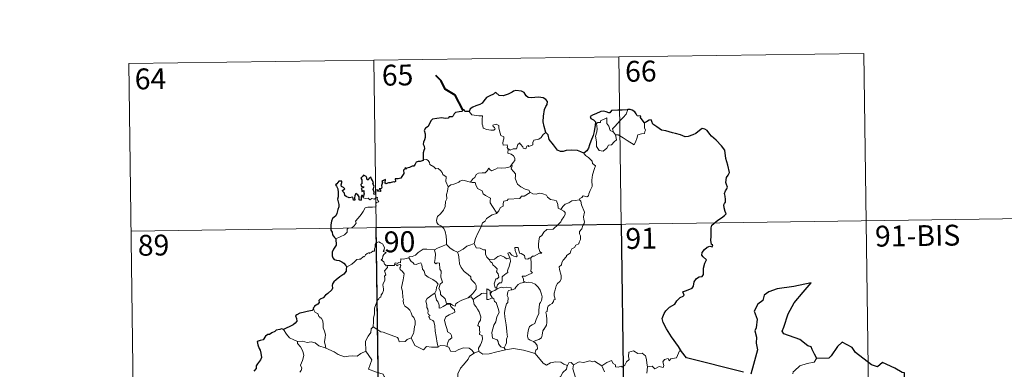
# Model space of a CAD drawing. Units: metres. Extents: x 592472 to 596968, y 4761050 to 4764081.
# Drawn here: x 592794 to 593149, y 4763239 to 4763364 of the extents above; entities that cross this region are included whole.
import ezdxf
from ezdxf.enums import TextEntityAlignment as Align

# ---------------------------------------------------------------- set-up
doc = ezdxf.new("R2010")
doc.units = ezdxf.units.M
doc.header["$MEASUREMENT"] = 0
doc.layers.add('Nivel 63', color=7, linetype='Continuous', lineweight=0)
doc.styles.add('Style-arial', font='arial.shx', dxfattribs={"bigfont": 'arialbig.shx'})

msp = doc.modelspace()

# ---------------------------------------------------------------- linework, layer by layer
at = {"layer": 'Nivel 63', "color": 7, "linetype": 'Continuous', "lineweight": 0}
for p, q in [((592833.57, 4763348.7), (593098.38, 4763352.38)), ((593010.11, 4763351.15), (593013.46, 4763110.25)), ((593098.38, 4763352.38), (593101.73, 4763111.47)), ((592833.57, 4763348.7), (592836.91, 4763107.79)), ((592921.84, 4763349.93), (592925.18, 4763109.02)), ((593008.16, 4763324.07), (593008.91, 4763323.11)), ((592834.4, 4763288.48), (593187.49, 4763293.38)), ((592966.05, 4763268.07), (592966.31, 4763267.73)), ((592968.84, 4763246.49), (592969.27, 4763245.73))]:
    msp.add_line(p, q, dxfattribs=at)
at = {"layer": 'Nivel 63', "color": 7, "linetype": 'Continuous', "lineweight": 40, "flags": 128}
msp.add_lwpolyline([(592953.88, 4763332.02), (592951.16, 4763337.29), (592947.54, 4763339.54), (592946.13, 4763342.46), (592944.2, 4763344.43)], dxfattribs=at)
at = {"layer": 'Nivel 63', "color": 7, "linetype": 'Continuous', "lineweight": 30, "flags": 128}
for points in [[(592983.82, 4763323.92), (592983.22, 4763326.02), (592982.83, 4763327.79), (592983.01, 4763329.73), (592983.37, 4763332.16), (592983.83, 4763333.28), (592984.35, 4763334.01), (592984.36, 4763335.05), (592983.84, 4763335.84), (592982.91, 4763336.43), (592981.2, 4763336.67), (592979.83, 4763336.55), (592978.62, 4763336.36), (592977.41, 4763336.53), (592976.73, 4763337.11), (592976.02, 4763338.32), (592975.07, 4763338.8), (592973.03, 4763338.99), (592972.12, 4763338.74), (592971.7, 4763338.46), (592970.21, 4763337.68), (592968.42, 4763337.13), (592966.97, 4763337.26), (592965.81, 4763338.25), (592965.36, 4763338.05), (592964.98, 4763337.69), (592963.64, 4763337.08), (592962.46, 4763336.49), (592961.45, 4763335.36), (592960.89, 4763334.42), (592960.06, 4763334), (592958.55, 4763333.49), (592957.47, 4763333.03), (592956.53, 4763332.37), (592956.25, 4763331.43)], [(592956.25, 4763331.43), (592954.58, 4763331.43), (592954.38, 4763332.07), (592953.88, 4763332.02), (592953.7, 4763331.52), (592952.54, 4763331.32), (592951.27, 4763331.15), (592950.76, 4763330.68), (592950.47, 4763329.85), (592950.05, 4763329.58), (592948.98, 4763329.57), (592948.6, 4763329.02), (592947.56, 4763328.93), (592946.41, 4763329.23), (592944.56, 4763328.89), (592943.03, 4763328.66), (592942.55, 4763328.17), (592941.8, 4763326.95), (592941.4, 4763326.09), (592940.44, 4763325.45), (592940, 4763324.69), (592940.32, 4763323.4), (592940.3, 4763322.09), (592940.16, 4763321.26), (592939.71, 4763320.43), (592939.62, 4763319.71), (592939.96, 4763318.94), (592940.08, 4763318.02), (592939.89, 4763317.42), (592939.59, 4763316.61), (592939.61, 4763315.68), (592939.66, 4763314.13)], [(593013.32, 4763332.13), (593013.13, 4763332.11), (593011.26, 4763331.9), (593009.69, 4763331.99), (593007.5, 4763331.83), (593006.9, 4763331.04), (593006.51, 4763330.98), (593005.59, 4763331.33), (593004.65, 4763331.55), (593003.64, 4763331.43), (593001.84, 4763330.65), (593000.9, 4763330.3), (592999.8, 4763329.72), (592999.98, 4763328.98), (593001, 4763328.48), (593001.71, 4763327.74), (593001.62, 4763326.58), (593001.24, 4763324.26), (593000.86, 4763322.79), (592999.98, 4763320.76), (592999.58, 4763319.5), (592999.22, 4763318.25), (592998.59, 4763317.28), (592997.45, 4763316.44)], [(593019.35, 4763327.37), (593018.53, 4763328.48), (593017.93, 4763329.31), (593018.04, 4763329.73), (593016.66, 4763329.89), (593016.38, 4763330.68), (593015.9, 4763331.4), (593014.85, 4763331.94), (593014.22, 4763332.18), (593013.32, 4763332.13)], [(593032.73, 4763245.19), (593031.63, 4763247), (593029.12, 4763250.45), (593027.27, 4763253.26), (593026.02, 4763255.55), (593025.68, 4763256.96), (593026.46, 4763258.84), (593027.03, 4763259.77), (593028.34, 4763261.04), (593030.28, 4763262.15), (593031.05, 4763263.42), (593032.19, 4763264.6), (593033.29, 4763264.99), (593033.62, 4763265.44), (593033.14, 4763266.56), (593033.42, 4763266.72), (593034.43, 4763267.09), (593036.5, 4763267.97), (593037.01, 4763268.67), (593037.28, 4763270.25), (593038.14, 4763271.45), (593039.03, 4763271.95), (593040.11, 4763272.15), (593040.55, 4763272.82), (593040.57, 4763275.12), (593041.09, 4763276.91), (593041.66, 4763278.09), (593040.53, 4763279.19), (593040.04, 4763279.78), (593040.16, 4763280.77), (593040.92, 4763281.83), (593041.9, 4763282.66), (593042.84, 4763283.03), (593043.76, 4763282.82), (593043.91, 4763283.46), (593043.54, 4763283.61), (593043.21, 4763285.17), (593043.33, 4763286.52), (593043.38, 4763288.13), (593043.36, 4763289.63), (593043.58, 4763290.55), (593044.36, 4763291.24), (593045.81, 4763292.33), (593047.13, 4763293.23), (593048.14, 4763294.11), (593048.76, 4763294.72), (593048.37, 4763295.5), (593047.99, 4763296.85), (593047.96, 4763297.87), (593048.21, 4763298.36), (593048.56, 4763298.83), (593048.54, 4763299.86), (593048.36, 4763300.96), (593048.22, 4763301.97), (593048.52, 4763302.9), (593049.04, 4763303.61), (593049.24, 4763304.22), (593048.83, 4763305.19), (593048.68, 4763305.87), (593048.93, 4763307.71), (593049.5, 4763308.57), (593049.95, 4763309.49), (593049.41, 4763312.13), (593048.66, 4763314.55), (593048.27, 4763317.56), (593047.14, 4763319.14), (593045.12, 4763321.19), (593043.46, 4763322.65), (593042.9, 4763323.34), (593041.9, 4763324.65), (593041.07, 4763325.12), (593040.16, 4763325.36), (593039.22, 4763324.69), (593037.82, 4763323.61), (593036.73, 4763323.1), (593035.13, 4763322.52), (593033.97, 4763322.38), (593032.36, 4763323.07), (593030.5, 4763323.51), (593029.4, 4763323.82), (593027.08, 4763324.55), (593025.52, 4763324.8), (593023.75, 4763326), (593022.4, 4763326.91), (593021.97, 4763327.91), (593021.73, 4763328.5), (593021.06, 4763328.33), (593020.11, 4763327.74), (593019.35, 4763327.37)], [(592997.45, 4763316.44), (592996.46, 4763316.9), (592995.25, 4763317.38), (592993.14, 4763317.55), (592991.18, 4763317.47), (592990.08, 4763317.08), (592989.08, 4763317.03), (592988.06, 4763317.57), (592986.54, 4763319.44), (592984.98, 4763321.38), (592984.68, 4763323.07), (592983.82, 4763323.92)], [(592939.66, 4763314.13), (592939.6, 4763313.89), (592938.5, 4763313.54), (592937.84, 4763313.52), (592937.12, 4763313.26), (592936.74, 4763312.51), (592936.28, 4763311.82), (592935.63, 4763311.77), (592934.69, 4763311.34), (592933.72, 4763311.13), (592933.4, 4763310.78), (592933.21, 4763311.28), (592932.88, 4763310.65), (592932.55, 4763310.35), (592932.65, 4763309.21), (592931.93, 4763308.1), (592931.64, 4763307.43), (592930.61, 4763307.3), (592929.58, 4763307.23), (592929.65, 4763306.32), (592929.31, 4763306.03), (592928.93, 4763306.19), (592927.78, 4763305.79), (592927.13, 4763305.81), (592926.24, 4763305.41), (592925.91, 4763305.86), (592926.06, 4763307.01), (592925.36, 4763306.63), (592924.73, 4763306.23), (592925.03, 4763305.94), (592924.63, 4763304.81), (592924.7, 4763304.14), (592924.47, 4763303.7), (592923.84, 4763303.7), (592924.39, 4763303.1), (592924.13, 4763302.73), (592923.66, 4763302.78), (592923.2, 4763302.81), (592923.37, 4763303.26), (592922.51, 4763303.14), (592922.52, 4763302.5), (592922.51, 4763301.62), (592921.89, 4763301.79), (592921.94, 4763302.51), (592921.65, 4763303.4), (592922, 4763304.61), (592921.48, 4763305.43), (592921.79, 4763305.86), (592921.4, 4763306.59), (592921.07, 4763307.21), (592920.74, 4763307.89), (592920.07, 4763307.3), (592919.84, 4763306.73), (592919.3, 4763307.07), (592919.33, 4763307.59), (592919.06, 4763308.08), (592918.11, 4763308.57), (592917.81, 4763308.06), (592917.22, 4763307.47), (592917.48, 4763306.85), (592917.49, 4763305.93), (592917.7, 4763305.67), (592917.2, 4763305.16), (592917.28, 4763304.57), (592917.75, 4763304.48), (592918.28, 4763304.41), (592918.13, 4763304.09), (592917.27, 4763303.75)], [(592917.98, 4763300.68), (592917.8, 4763301.21), (592917.46, 4763301.22), (592917.32, 4763300.63), (592917.32, 4763299.83), (592917.04, 4763299.4), (592916.57, 4763299.75), (592916.54, 4763300.76), (592916.13, 4763301.47), (592915.36, 4763301.99), (592915.04, 4763301.18), (592914.92, 4763300.46), (592914.98, 4763299.59), (592914.5, 4763299.58), (592914.37, 4763300.19), (592914.26, 4763300.67), (592913.01, 4763300.43), (592911.84, 4763300.86), (592911.39, 4763301.31), (592911.26, 4763302.13), (592910.64, 4763302.66), (592910.62, 4763303.11), (592911.01, 4763303.39), (592911.37, 4763303.7), (592910.88, 4763304.14), (592910.16, 4763304.54), (592910.14, 4763305.15), (592910.39, 4763305.88), (592910.34, 4763306.41), (592909.24, 4763306.46), (592908.48, 4763305.49), (592908.1, 4763305.11), (592908.47, 4763304.63), (592908.86, 4763303.68), (592909.04, 4763302.31), (592909, 4763300.83), (592908.78, 4763299.91), (592909.27, 4763298.04), (592909.28, 4763297.13), (592908.85, 4763296.26), (592908.58, 4763294.73), (592908.15, 4763294), (592906.93, 4763293.03), (592906.58, 4763292.01), (592906.38, 4763290.66), (592906.41, 4763288.83), (592906.85, 4763288.03), (592906.98, 4763287.05), (592907.65, 4763286.2), (592908.12, 4763285.69)], [(592917.27, 4763303.75), (592917.52, 4763303.26), (592917.58, 4763302.67), (592918.21, 4763303.03), (592918.2, 4763302.2), (592918.4, 4763301.86), (592917.98, 4763300.68)], [(592908.12, 4763285.69), (592908.26, 4763283.39), (592907.31, 4763281.96), (592906.83, 4763280.93), (592906.9, 4763279.57), (592907.1, 4763278.83), (592907.56, 4763278.21), (592908.44, 4763277.97), (592909.43, 4763277.82), (592910.29, 4763277.41), (592911.08, 4763276.86), (592911.72, 4763276.11), (592911.97, 4763275.59)], [(592911.97, 4763275.59), (592911.91, 4763274.6), (592911.87, 4763274), (592911.02, 4763272.96), (592909.59, 4763271.95), (592908.27, 4763270.97), (592907.5, 4763270.21), (592907.02, 4763269.45), (592906.91, 4763268.86), (592907.02, 4763267.97), (592906.7, 4763267.32), (592905.35, 4763265.96), (592904.44, 4763265.41), (592903.6, 4763264.51), (592902.54, 4763264.03), (592902.09, 4763263.5), (592902.15, 4763262.79), (592901.72, 4763262.21), (592900.47, 4763261.44), (592900.41, 4763261.07), (592899.96, 4763260.77), (592900.16, 4763260.35)], [(593081.46, 4763242.62), (593080.63, 4763244.17), (593079.76, 4763245.81), (593079.34, 4763246.78), (593078.23, 4763247.14), (593075.31, 4763249.42), (593069.48, 4763251.51), (593068.9, 4763252.41), (593069.58, 4763253.92), (593071.04, 4763258.69), (593073.27, 4763262.67), (593076.53, 4763266.49), (593079.33, 4763269.86), (593073.12, 4763268.51), (593067.14, 4763267.73), (593064.19, 4763266.66), (593062.51, 4763265.35), (593061.92, 4763263.45), (593060.23, 4763262.19), (593058.9, 4763259.61), (593059.97, 4763256.75), (593059.63, 4763253.62), (593059.15, 4763252.59), (593059.66, 4763250.33), (593059.57, 4763248.18), (593060, 4763245.77), (593058.6, 4763240.48), (593057.63, 4763236.97)], [(592900.16, 4763260.35), (592899.61, 4763259.88), (592897.8, 4763259.51), (592896.45, 4763259.13), (592895.2, 4763258.89), (592894.17, 4763258.33), (592893.68, 4763258.03), (592893.98, 4763257.04), (592894.15, 4763256.01), (592893.48, 4763255.31), (592892.86, 4763254.72), (592891.57, 4763254.2), (592890.33, 4763253.53), (592889.37, 4763253.04)], [(592889.37, 4763253.04), (592888.63, 4763253.34), (592887.99, 4763253.01), (592886.72, 4763252.78), (592886.2, 4763252.37), (592885.08, 4763251.9), (592884.34, 4763251.29), (592883.74, 4763251.26), (592882.88, 4763250.61), (592881.97, 4763249.35), (592880.96, 4763249.06), (592879.82, 4763248.71), (592880.13, 4763247.49), (592880.56, 4763246.23), (592880.98, 4763245.58), (592881.15, 4763244.51), (592881.44, 4763243.05), (592881.06, 4763242.21), (592879.98, 4763240.68), (592879.47, 4763239.97), (592879.43, 4763239.08), (592878.61, 4763238.03)], [(593113.91, 4763230.69), (593113.15, 4763233.02), (593113.04, 4763237.51), (593112.19, 4763237.55), (593109.51, 4763239.16), (593105.12, 4763241.24), (593103.3, 4763239.68), (593101.08, 4763240.37), (593095.38, 4763244.77), (593094.17, 4763246.64), (593090.6, 4763248.48), (593088.92, 4763246.97), (593086.56, 4763243.62), (593085.8, 4763242.73), (593081.46, 4763242.62)], [(593055.06, 4763237.72), (593034.52, 4763242.87), (593032.73, 4763245.19)]]:
    msp.add_lwpolyline(points, dxfattribs=at)
at = {"layer": 'Nivel 63', "color": 7, "linetype": 'Continuous', "lineweight": 0, "flags": 128}
for points in [[(592956.25, 4763331.43), (592957.13, 4763330.27), (592959.72, 4763329.93), (592961.06, 4763329.93), (592960.93, 4763328.76), (592960.88, 4763326.87), (592961.08, 4763326.26), (592961.19, 4763325.47), (592962.61, 4763325.03), (592963.98, 4763324.76), (592965.04, 4763324.73), (592965.52, 4763325.27), (592965.37, 4763325.67), (592964.85, 4763326.13), (592964.71, 4763326.55), (592965.92, 4763326.89), (592966.89, 4763326.43), (592966.87, 4763325.55), (592967.18, 4763324.54), (592967.55, 4763322.88), (592968.74, 4763322.3), (592968.66, 4763321.65), (592968.42, 4763320.91), (592968.34, 4763320.06), (592968.46, 4763319.41), (592969.86, 4763319.42), (592969.98, 4763318.89), (592969.88, 4763318.52), (592970.2, 4763317.95)], [(593008.91, 4763323.11), (593009.32, 4763321.24), (593008.37, 4763320.51), (593007.49, 4763319.5), (593006.39, 4763319.38), (593005.79, 4763318.24), (593004.52, 4763317.23), (593003.08, 4763317.45), (593002.11, 4763318.85), (593002.01, 4763320.5), (593001.75, 4763322.57), (593002.17, 4763324.2), (593002.33, 4763325.21), (593002.04, 4763327.17), (593002.6, 4763327.49), (593003.46, 4763327.47), (593003.52, 4763328.06), (593005.75, 4763329.21), (593005.82, 4763327.19), (593006.5, 4763326.18), (593006.96, 4763324.69)], [(593008.16, 4763324.07), (593007.88, 4763325.25), (593008.71, 4763326.13), (593010.58, 4763328.19), (593011.67, 4763329.26), (593012.71, 4763330.49), (593013.32, 4763332.13)], [(593019.35, 4763327.37), (593019.37, 4763326.71), (593019.32, 4763325.65), (593019.68, 4763324.81), (593019.5, 4763324.22), (593019.32, 4763323.58), (593018.32, 4763323.45), (593016.98, 4763323.02), (593016.63, 4763321.77), (593016.23, 4763320.78), (593015.59, 4763319.48)], [(592983.82, 4763323.92), (592982.89, 4763323.15), (592982.15, 4763322.07), (592981.27, 4763321.52), (592979.46, 4763321.21), (592979.14, 4763320.29), (592979.12, 4763319.42), (592977.75, 4763318.9), (592977.48, 4763319.25), (592977.02, 4763318.95), (592976.61, 4763317.99), (592975.66, 4763318.25), (592975.47, 4763318.8), (592974.72, 4763319.66), (592974.37, 4763320.18), (592974.22, 4763319.93), (592973.73, 4763319.55), (592973.22, 4763318.06), (592972.07, 4763318.04), (592971.01, 4763317.6), (592970.32, 4763318.02), (592970.2, 4763317.95)], [(593006.96, 4763324.69), (593008.06, 4763324.21), (593008.16, 4763324.07)], [(593015.59, 4763319.48), (593013.11, 4763320.98), (593011.64, 4763321.95), (593009.84, 4763323.02), (593008.91, 4763323.11)], [(592970.2, 4763317.95), (592970.14, 4763316.52), (592971.36, 4763316.12), (592972.16, 4763315.48), (592972.62, 4763314.72), (592972.59, 4763313.86), (592972, 4763313.15), (592971.47, 4763312.3)], [(592997.45, 4763316.44), (592998.08, 4763315.66), (592999.16, 4763314.93), (593000.51, 4763313.64), (593000.67, 4763312.77), (593001.69, 4763311.89), (593001.29, 4763310.96), (593000.61, 4763308.65), (593000.4, 4763306.78), (593000.49, 4763304.51), (592999.83, 4763303.1), (592999.29, 4763301.83), (592999.18, 4763301.17), (592998.64, 4763300.73), (592997.31, 4763301.15), (592996.73, 4763300.51), (592996.1, 4763300.18), (592995.95, 4763299.65)], [(592939.66, 4763314.13), (592940.83, 4763314.18), (592941.44, 4763313.87), (592941.89, 4763313.08), (592942.09, 4763312.39), (592943.47, 4763311.55), (592944.2, 4763310.87), (592945.06, 4763310.95), (592945.9, 4763310.19), (592946.47, 4763309.56), (592946.67, 4763308.76), (592947.91, 4763307.97), (592947.82, 4763306.29), (592948.6, 4763304.41)], [(592956.67, 4763306.03), (592957.49, 4763307.26), (592958.23, 4763307.67), (592958.74, 4763308.84), (592959.51, 4763309.29), (592960.89, 4763309.36), (592961.93, 4763309.41), (592962.72, 4763310.08), (592963.25, 4763311.1), (592963.66, 4763310.55), (592964.24, 4763310.18), (592965.68, 4763310.78), (592966.57, 4763311.19), (592967.75, 4763311.08), (592969.38, 4763311.15), (592970.96, 4763311.56), (592971.47, 4763312.3)], [(592971.47, 4763312.3), (592971.74, 4763311.89), (592971.3, 4763310.88), (592972.14, 4763309.87), (592972.94, 4763309.1), (592972.88, 4763308.14), (592972.8, 4763307.44), (592973.2, 4763306.2), (592973.55, 4763305.33), (592974.82, 4763304.41), (592976.37, 4763303.51), (592977.73, 4763303.13), (592978.23, 4763302.39)], [(592948.6, 4763304.41), (592948.45, 4763302.86), (592948.08, 4763301.67), (592948.2, 4763300.02), (592947.62, 4763299.15), (592947.56, 4763297.31), (592946.97, 4763295.93), (592945.83, 4763294.68), (592944.76, 4763293.73), (592944.48, 4763292.44), (592944.54, 4763291.49), (592945.04, 4763290.79), (592946.27, 4763290.2), (592947.07, 4763289.33), (592947.55, 4763288.29), (592947.93, 4763286.6), (592948.04, 4763285.07), (592948.03, 4763283.66)], [(592948.6, 4763304.41), (592949.57, 4763305.05), (592950.68, 4763305.3), (592951.59, 4763305.65), (592952.47, 4763306.06), (592952.86, 4763306.46), (592953.9, 4763306.79), (592954.89, 4763306.48), (592956.24, 4763306.12), (592956.67, 4763306.03)], [(592956.67, 4763306.03), (592957.25, 4763305.89), (592958.33, 4763305.87), (592958.64, 4763305.07), (592959.21, 4763303.83), (592960.87, 4763302.99), (592961.24, 4763301.82), (592962.07, 4763301.29), (592963.84, 4763300.35), (592963.79, 4763299.33), (592963.76, 4763298.6), (592964.58, 4763297.31), (592966.13, 4763294.93)], [(592978.23, 4763302.39), (592976.01, 4763301.05), (592975.01, 4763301.02), (592974.4, 4763300.21), (592970.2, 4763299.92), (592969.93, 4763299.51), (592968.71, 4763299.18), (592968.46, 4763298.4), (592968.42, 4763297.37), (592967.52, 4763296.92), (592967.01, 4763296.1), (592966.94, 4763295.69), (592966.13, 4763294.93)], [(592978.23, 4763302.39), (592978.25, 4763302.35), (592979.13, 4763301.91), (592980.38, 4763301.75), (592981.58, 4763302.06), (592982.73, 4763301.91), (592984.08, 4763301.37), (592984.39, 4763300.62), (592985.44, 4763299.78), (592986.82, 4763299.55), (592987.71, 4763299.34), (592988.18, 4763298.01), (592988.22, 4763296.72), (592989.26, 4763296.21)], [(592908.12, 4763285.69), (592909.71, 4763286.39), (592911.34, 4763287.12), (592912.21, 4763288.1), (592912.3, 4763289.13), (592912.56, 4763289.49), (592913.92, 4763289.66), (592914.72, 4763290.33), (592915.44, 4763291.26), (592915.3, 4763291.99), (592916.23, 4763293.14), (592917.27, 4763294.4), (592918.04, 4763295.45), (592918.8, 4763296.77), (592919.68, 4763297), (592921.34, 4763297.07), (592922.64, 4763297.13), (592922.66, 4763297.46), (592922.63, 4763298.19), (592922.84, 4763298.69), (592923.7, 4763298.97), (592923.35, 4763299.42), (592923.02, 4763300.03), (592923.22, 4763300.5), (592922.88, 4763300.65), (592922.44, 4763300.24), (592922.12, 4763299.94), (592921.14, 4763300.19), (592920.42, 4763299.69), (592919.77, 4763300.33), (592918.82, 4763300.14), (592918.06, 4763300.38), (592917.98, 4763300.68)], [(592995.95, 4763299.65), (592996.38, 4763299.16), (592996.71, 4763297.89), (592997.77, 4763295.27), (592997.33, 4763293.54), (592997.53, 4763292.65), (592997.78, 4763291.83), (592997.65, 4763291.21), (592997.11, 4763290.46), (592996.77, 4763289.24), (592995.99, 4763288.27), (592996, 4763287.49), (592996.34, 4763286.73), (592996.3, 4763285.38), (592995.86, 4763284.45), (592995.65, 4763283.9), (592994.6, 4763283.42), (592994.18, 4763282.56), (592993.12, 4763282.06), (592992.85, 4763281.37), (592992.54, 4763280.51), (592991.29, 4763279.73), (592991.3, 4763279.31), (592990.01, 4763278.05), (592989.56, 4763277.15), (592989.4, 4763276.35), (592988.56, 4763275.6), (592988.79, 4763274.64), (592989.35, 4763272.53), (592989.33, 4763271.21), (592988.87, 4763270.28), (592988.04, 4763269.63), (592987.56, 4763268.8), (592987.22, 4763267.31), (592986.87, 4763266.07), (592986.8, 4763265.11), (592987.04, 4763264.51), (592987.23, 4763263.89), (592986.68, 4763263.73), (592986.56, 4763263.08), (592986.04, 4763262.42), (592985.2, 4763261.92), (592984.62, 4763261.49), (592984.44, 4763260.87), (592984.34, 4763259.54), (592983.88, 4763259.39), (592983.8, 4763259.15), (592984, 4763258.2), (592984.12, 4763256.64), (592984.22, 4763255.53), (592984.02, 4763254.57)], [(592989.26, 4763296.21), (592989.99, 4763297.25), (592990.83, 4763298.15), (592992.09, 4763298.65), (592993.14, 4763299.31), (592994.4, 4763299.51), (592995.95, 4763299.65)], [(592966.13, 4763294.93), (592966.02, 4763294.83), (592964.45, 4763294.34), (592962.5, 4763292.93), (592961.93, 4763292.07), (592961, 4763291.43), (592960.48, 4763290.03), (592959.36, 4763287.76), (592958.44, 4763285.83), (592958.02, 4763284.02), (592958.05, 4763283.95)], [(592989.26, 4763296.21), (592990.27, 4763295.56), (592990.81, 4763295.16), (592990.83, 4763294.4), (592990.29, 4763293.54), (592989.48, 4763292.44), (592989.18, 4763291.79), (592988.23, 4763290.82), (592986.41, 4763289.14), (592984.14, 4763289.01), (592983.14, 4763288.07), (592982.39, 4763286.87), (592981.49, 4763286.25), (592981.34, 4763284.98), (592981.21, 4763283.69), (592981.14, 4763282.51), (592981.61, 4763281.12), (592982.4, 4763280.51), (592981.56, 4763280.5), (592979.64, 4763279.42), (592979.05, 4763279.48), (592978.39, 4763278.84)], [(592926.72, 4763276.1), (592926.64, 4763276.1), (592926.25, 4763276.01), (592926.1, 4763276.36), (592925.72, 4763276.51), (592925.44, 4763277.38), (592924.53, 4763278.14), (592925.03, 4763278.45), (592925.11, 4763279.38), (592925.44, 4763280.09), (592926.32, 4763280.74), (592925.27, 4763281.15), (592925.61, 4763281.75), (592925.7, 4763282.58), (592925.04, 4763283.85), (592924.27, 4763284.19), (592923.64, 4763284.58), (592922.66, 4763284.24), (592922.39, 4763283.61), (592922.3, 4763282.65), (592922.07, 4763282.14), (592922.05, 4763281.18), (592921.46, 4763281.25), (592920.88, 4763280.75), (592920.18, 4763280.43), (592920.18, 4763280.74), (592919.49, 4763280.42), (592918.84, 4763279.91), (592918.51, 4763279.18), (592918.15, 4763279.29), (592917.08, 4763278.37), (592916.56, 4763278.33), (592915.68, 4763278.27), (592914.91, 4763277.37), (592913.95, 4763276.6), (592912.8, 4763275.93), (592911.97, 4763275.59)], [(592943.69, 4763281.71), (592943.69, 4763281.73), (592944.81, 4763282.29), (592946.87, 4763283.21), (592948.03, 4763283.66)], [(592948.03, 4763283.66), (592949.4, 4763282.36), (592950.64, 4763281.5), (592951.96, 4763280.92)], [(592958.05, 4763283.95), (592956.81, 4763283.5), (592955.41, 4763283.04), (592953.98, 4763281.93), (592951.96, 4763280.92)], [(592958.05, 4763283.95), (592958.68, 4763282.48), (592960.16, 4763282.31), (592961.41, 4763281.72), (592962.06, 4763281.68), (592962.04, 4763280.1), (592962.61, 4763279.08), (592963.37, 4763278.18)], [(592934.52, 4763278.83), (592934.53, 4763279.24), (592935.68, 4763279.26), (592936.84, 4763279.77), (592937.79, 4763280.71), (592938.87, 4763281.47), (592939.65, 4763281.99), (592940.9, 4763282.01), (592943.69, 4763281.71), (592943.69, 4763281.73)], [(592955.84, 4763264.51), (592953.51, 4763263.6), (592952, 4763262.8), (592951.34, 4763262.35), (592951.1, 4763261.47), (592950.14, 4763261.82), (592949.33, 4763262.4), (592947.99, 4763262.38), (592947.59, 4763264.15), (592945.92, 4763265.59), (592945.89, 4763266.35), (592945.73, 4763266.97), (592945.33, 4763267.85), (592945.81, 4763269.38), (592946.59, 4763270.09), (592946.04, 4763271.83), (592946.06, 4763274.09), (592945.69, 4763274.73), (592945.5, 4763276.89), (592944.66, 4763277.02), (592944.15, 4763276.73), (592943.75, 4763277.17), (592944.01, 4763278.65), (592944.04, 4763280.17), (592943.69, 4763281.73)], [(592951.96, 4763280.92), (592952.4, 4763279.97), (592952.58, 4763278.07), (592952.77, 4763276.68), (592953.32, 4763275.34), (592954.38, 4763273.95), (592955.79, 4763272.9), (592956.81, 4763272.01), (592956.78, 4763271.33), (592957.46, 4763270.55), (592958.32, 4763269.56), (592958.74, 4763268.88), (592958.77, 4763267.52), (592958.01, 4763266.62), (592957.35, 4763265.87), (592955.84, 4763264.51)], [(592963.37, 4763278.18), (592965.29, 4763278.38), (592966.57, 4763279.32), (592967.62, 4763279.7), (592968.93, 4763279.11), (592969.66, 4763278.53), (592970.82, 4763278.84)], [(592978.39, 4763278.84), (592977.86, 4763278.71), (592977.31, 4763278.39), (592976.39, 4763278.49), (592976.23, 4763279.09), (592976.13, 4763279.68), (592974.98, 4763280.37), (592974.3, 4763280.52), (592973.88, 4763282.54), (592972.59, 4763282.51), (592972.73, 4763281.44), (592973.48, 4763279.53), (592973.28, 4763279.15), (592972.24, 4763279.39), (592971.58, 4763279.75), (592970.67, 4763280.8), (592970.18, 4763280.53), (592970.82, 4763278.84)], [(592921.62, 4763253.99), (592921.8, 4763255.98), (592921.78, 4763257.31), (592922.14, 4763258.59), (592922.08, 4763260.77), (592922.62, 4763262.03), (592923.18, 4763263.63), (592923.64, 4763264.05), (592923.9, 4763264.58), (592924.39, 4763264.64), (592924.48, 4763265.53), (592925.03, 4763266.07), (592925.35, 4763267.07), (592925.37, 4763267.72), (592925.09, 4763269.17), (592925.4, 4763269.83), (592925.8, 4763270.63), (592925.78, 4763271.37), (592925.68, 4763272.23), (592926.17, 4763272.74), (592925.69, 4763274.2), (592926.84, 4763275.31), (592926.72, 4763276.1)], [(592929.39, 4763276.45), (592929.15, 4763276.02), (592928.44, 4763276.08), (592927.08, 4763276.06), (592926.72, 4763276.1)], [(592934.52, 4763278.83), (592933.46, 4763278.59), (592932.58, 4763278.32), (592931.53, 4763278.42), (592931.5, 4763277.03), (592930.68, 4763277.21), (592930.45, 4763276.76), (592929.69, 4763277.07), (592929.38, 4763276.94), (592929.4, 4763276.46), (592929.39, 4763276.45)], [(592929.39, 4763276.45), (592929.99, 4763276.28), (592930.2, 4763275.96), (592930.44, 4763276.2), (592931.35, 4763276.38), (592931.61, 4763276.03), (592931.44, 4763275.6), (592931.17, 4763275.19), (592931.32, 4763274.67), (592932.15, 4763273.88), (592932.83, 4763273.05), (592932.47, 4763270.96), (592931.77, 4763268.2), (592931.99, 4763267.59), (592932.16, 4763266.8), (592932.26, 4763264.4), (592932.54, 4763263.98), (592932.4, 4763263.54), (592932.54, 4763262.39), (592933.02, 4763261.42), (592933.98, 4763260.82), (592934.84, 4763260.05), (592935.26, 4763259.02), (592935.66, 4763257.98), (592936.26, 4763257.36), (592936.73, 4763256.14), (592936.72, 4763254.78), (592936.5, 4763254.19), (592936.31, 4763252.08), (592936.2, 4763251.6), (592935.28, 4763250.03)], [(592943.85, 4763266.14), (592944.28, 4763267.07), (592944.41, 4763268.23), (592945.04, 4763269.36), (592944.37, 4763270.22), (592943.1, 4763271.02), (592941.42, 4763271.92), (592940.35, 4763272.67), (592939.94, 4763274.02), (592939.34, 4763274.81), (592939.19, 4763276.28), (592938.75, 4763276.99), (592937.92, 4763276.76), (592937.1, 4763276.41), (592936.35, 4763276.53), (592935.9, 4763277.13), (592935.3, 4763277.54), (592934.52, 4763278.83)], [(592963.37, 4763278.18), (592963.87, 4763277.36), (592964.43, 4763277.01), (592964.73, 4763276.32), (592965.62, 4763275.6), (592966.26, 4763274.93), (592966.18, 4763274.12), (592966.06, 4763273.84), (592966.64, 4763273.09), (592966.85, 4763271.93), (592966.3, 4763271.34), (592965.77, 4763271.3), (592965.43, 4763270.25), (592965.24, 4763269.44), (592965.57, 4763268.06), (592966.05, 4763268.07)], [(592970.82, 4763278.84), (592970.94, 4763278.51), (592971.05, 4763277.56), (592970.89, 4763276.8), (592970.58, 4763275.75), (592970.28, 4763274.84), (592970.01, 4763274.12), (592970.15, 4763273.55), (592969.49, 4763273.18), (592968.3, 4763272.29), (592968.03, 4763271.98), (592968.03, 4763270.55), (592967.82, 4763269.86), (592967.11, 4763269.85), (592966.4, 4763269.07), (592966.05, 4763268.07)], [(592978.39, 4763278.84), (592978.48, 4763276.76), (592978.48, 4763275.17), (592978.46, 4763274.04), (592978.96, 4763273.42), (592977.18, 4763272.65), (592976.51, 4763272.27), (592975.34, 4763272.2), (592975.75, 4763271.18), (592975.86, 4763270)], [(592975.86, 4763270), (592974.65, 4763269.75), (592973.8, 4763269.22), (592972.97, 4763268.27), (592972.64, 4763267.73), (592971.73, 4763267.31), (592971.48, 4763267.28)], [(592975.86, 4763270), (592976.24, 4763270.19), (592976.69, 4763269.91), (592977.57, 4763270.11), (592978.93, 4763269.87), (592979.93, 4763269.32), (592981.05, 4763268.26), (592981.8, 4763267.24), (592982.28, 4763265.8), (592982.45, 4763264.79), (592982.23, 4763263.55), (592981.92, 4763262.83), (592981.51, 4763262.31), (592981.41, 4763260.92), (592981.33, 4763260.19), (592981.34, 4763258.81), (592980.75, 4763257.5), (592980.3, 4763256.67), (592979.87, 4763255.27), (592978.84, 4763254.72), (592977.97, 4763254.09), (592977.52, 4763253.05), (592977.3, 4763251.86), (592977.21, 4763250.7), (592977.49, 4763249.76), (592978.12, 4763249.27), (592979.4, 4763248.73)], [(592943.85, 4763266.14), (592942.82, 4763265.54), (592941.94, 4763264.77), (592941.11, 4763264.17), (592940.63, 4763263.32), (592941, 4763261.82), (592940.99, 4763261), (592941.28, 4763260.32), (592941.43, 4763259.52), (592941.32, 4763259.02), (592941.56, 4763258.48), (592942.02, 4763258.22), (592942.08, 4763257.99), (592941.7, 4763257.84), (592941.7, 4763257.55), (592941.93, 4763257.4), (592942.08, 4763256.73), (592943.09, 4763256.26), (592943.49, 4763255.94), (592943.8, 4763254.39), (592944, 4763252.51), (592944.27, 4763250.55), (592944.67, 4763248.13), (592945.04, 4763246.8)], [(592948.21, 4763246.97), (592948.5, 4763248.37), (592948.84, 4763249.19), (592949.92, 4763250.05), (592949.78, 4763250.94), (592949.51, 4763251.68), (592948.43, 4763252.21), (592948.27, 4763253.02), (592947.7, 4763254.89), (592947.34, 4763256.46), (592947.75, 4763257.58), (592949.02, 4763258.32), (592950.56, 4763259.03), (592951.04, 4763259.34), (592950.94, 4763260.13), (592950.19, 4763260.76), (592949.64, 4763261.39), (592949.33, 4763262.16), (592948.08, 4763262), (592946.89, 4763261.38), (592945.96, 4763260.83), (592945.42, 4763260.77), (592945.43, 4763261.76), (592944.9, 4763263.17), (592944.42, 4763263.58), (592944.04, 4763265.2), (592943.85, 4763266.13), (592943.85, 4763266.14)], [(592962.57, 4763265.88), (592961.24, 4763266.09), (592960.6, 4763266.05), (592960.19, 4763265.47), (592958.98, 4763264.75), (592957.64, 4763263.83)], [(592963.76, 4763265.71), (592963.71, 4763266.98), (592962.95, 4763267.57), (592962.6, 4763267.63), (592962.57, 4763265.88)], [(592962.57, 4763265.88), (592962.57, 4763265.82), (592962.62, 4763263.9), (592963.12, 4763263.83), (592963.76, 4763264.15), (592964.51, 4763264.49)], [(592966.31, 4763267.73), (592965.43, 4763267.05), (592964.42, 4763266.75), (592963.76, 4763265.71)], [(592963.76, 4763265.71), (592964.46, 4763264.52), (592964.51, 4763264.49)], [(592966.31, 4763267.73), (592967.77, 4763268.32), (592968.48, 4763268.03), (592969.58, 4763268.26), (592971.31, 4763268.05), (592971.48, 4763267.28)], [(592971.48, 4763267.28), (592970.35, 4763267.14), (592970.16, 4763266.59), (592969.85, 4763265.28), (592970.27, 4763264.62), (592970.17, 4763262.8), (592969.65, 4763262.24), (592969.12, 4763260.65), (592968.98, 4763259.03), (592969.06, 4763257.57), (592969.54, 4763254.68), (592969.77, 4763252.46), (592969.9, 4763251.05), (592969.96, 4763250.49), (592969.61, 4763249.56), (592969.63, 4763248.29), (592969.33, 4763247.42), (592968.84, 4763246.49)], [(592955.84, 4763264.51), (592956.89, 4763264.78), (592957.64, 4763263.83)], [(592957.64, 4763263.83), (592958.04, 4763262.06), (592958.68, 4763261.16), (592959.26, 4763260.4), (592959.79, 4763259.44), (592960.4, 4763257.64), (592960.26, 4763256.41), (592959.72, 4763255.53), (592959.38, 4763254.5), (592959.95, 4763254.03), (592959.89, 4763252.72), (592960.1, 4763252.33), (592959.93, 4763251.21), (592960.9, 4763250.87), (592960.97, 4763249.59), (592960.63, 4763248.39), (592960.33, 4763247.58), (592959.87, 4763246.97), (592959.58, 4763246.31), (592959.67, 4763245.12)], [(592964.51, 4763264.49), (592965.04, 4763264.13), (592965.37, 4763263.16), (592965.93, 4763262.74), (592966.78, 4763260.2), (592967.03, 4763259.21), (592966.21, 4763257.58), (592965.75, 4763255.76), (592965.08, 4763254.63), (592964.34, 4763251.99), (592964.64, 4763249.99), (592966.27, 4763249.4), (592966.69, 4763248.77), (592966.77, 4763247.85), (592967.59, 4763246.81), (592968.84, 4763246.49)], [(592900.16, 4763260.35), (592900.71, 4763259.15), (592901.68, 4763258.84), (592902.08, 4763257.79), (592902.44, 4763257.59), (592902.36, 4763257.28), (592902.94, 4763257.24), (592903.49, 4763256.19), (592903.64, 4763254.9), (592903.64, 4763253.67), (592904.1, 4763252.49), (592904.51, 4763251.09), (592904.36, 4763250.19), (592904.13, 4763248.63), (592904.41, 4763247.1), (592904.52, 4763246.36)], [(592894.36, 4763248.7), (592893.05, 4763249.37), (592891.48, 4763250.12), (592890.44, 4763251.34), (592889.37, 4763253.04)], [(592921.62, 4763253.99), (592920.91, 4763253.36), (592920.83, 4763252.03), (592919.78, 4763250.67), (592918.88, 4763248.9), (592918.97, 4763245.26)], [(592935.28, 4763250.03), (592933.83, 4763249.5), (592933.1, 4763248.7), (592930.94, 4763248.59), (592930.74, 4763249.64), (592930.38, 4763250.19), (592928.08, 4763251.05), (592925.24, 4763252.16), (592924.4, 4763252.27), (592921.62, 4763253.99)], [(592984.02, 4763254.57), (592983.13, 4763253.12), (592983.04, 4763253.23), (592982.79, 4763252.63), (592982.46, 4763250.98), (592982.31, 4763250.1), (592981.28, 4763249.41), (592980.24, 4763249.07), (592979.4, 4763248.73)], [(592904.52, 4763246.36), (592904.3, 4763246.46), (592902.1, 4763247.2), (592900.77, 4763248.28), (592899.28, 4763248.59), (592897.87, 4763248.34), (592896.19, 4763248.83), (592894.36, 4763248.75), (592894.36, 4763248.7)], [(592894.36, 4763248.7), (592894.39, 4763248.07), (592895.49, 4763246.81), (592896.34, 4763245.29), (592896.64, 4763243.72), (592896.17, 4763241.95), (592895.42, 4763240.27), (592895.87, 4763239.15), (592895.74, 4763238.34), (592895.16, 4763237.67)], [(592945.04, 4763246.8), (592944.94, 4763246.73), (592942.66, 4763246.66), (592940.85, 4763246.91), (592939.8, 4763245.75), (592938.32, 4763246.51), (592936.61, 4763247.27), (592935.28, 4763250.03)], [(592979.4, 4763248.73), (592980.12, 4763248.16), (592980.71, 4763247.27), (592980.77, 4763246.09), (592980.23, 4763245.57), (592979.84, 4763244.42)], [(592918.97, 4763245.26), (592917.13, 4763244.41), (592915.82, 4763243.52), (592914.1, 4763243.62), (592912.73, 4763243.42), (592911.32, 4763243.24), (592909.06, 4763244.09), (592907.58, 4763245.07), (592904.52, 4763246.36)], [(592918.97, 4763245.26), (592921.14, 4763242.14), (592919.97, 4763238.79), (592922.49, 4763237.79), (592925.18, 4763236.97), (592925.59, 4763236.16), (592926.99, 4763234.21), (592927.3, 4763232.64), (592929.02, 4763231.65), (592930.84, 4763230.5), (592930.64, 4763228.75), (592929.46, 4763227.12), (592928.32, 4763225.9), (592927.98, 4763224.91), (592928.12, 4763222.57), (592928.2, 4763220.08), (592927.36, 4763219.58)], [(592948.21, 4763246.97), (592947.56, 4763247.22), (592945.84, 4763247.34), (592945.04, 4763246.8)], [(592958.01, 4763244.56), (592957.14, 4763245.68), (592956.16, 4763246.33), (592954.1, 4763246.43), (592952.46, 4763245.9), (592951.13, 4763245.12), (592949.46, 4763245.26), (592948.86, 4763246.72), (592948.21, 4763246.97)], [(592958.01, 4763244.56), (592956.33, 4763243.44), (592955.84, 4763242.42), (592954.11, 4763240.37), (592953.02, 4763239.12), (592952.14, 4763237.14), (592952.27, 4763234.1), (592952.66, 4763231.17), (592952.7, 4763228.94), (592952.65, 4763227.57), (592951.55, 4763226.24), (592951.17, 4763224.54), (592951.03, 4763221.63), (592950.98, 4763219.9), (592950.58, 4763219.23), (592951.02, 4763217.47)], [(592959.67, 4763245.12), (592959.54, 4763245.2), (592958.11, 4763244.63), (592958.01, 4763244.56)], [(592969.27, 4763245.73), (592966.15, 4763244.98), (592963.41, 4763244.25), (592961.18, 4763244.17), (592959.67, 4763245.12)], [(592979.84, 4763244.42), (592978.78, 4763244.82), (592975.72, 4763245.57), (592972.11, 4763246.25), (592969.34, 4763245.74), (592969.27, 4763245.73)], [(592991.57, 4763240.09), (592990.33, 4763240.65), (592989.27, 4763241.27), (592987.32, 4763241.38), (592985.45, 4763241.03), (592984.03, 4763240.19), (592982.86, 4763240.93), (592979.94, 4763244.37), (592979.84, 4763244.42)], [(593003.96, 4763240.05), (593005.81, 4763241.22), (593007.52, 4763241.93), (593008.06, 4763240.79), (593008.91, 4763240.31), (593008.93, 4763239.67), (593009.87, 4763239.49), (593011.02, 4763239.89), (593011.23, 4763239.54), (593012.27, 4763240.28), (593012.82, 4763241.4), (593013.78, 4763242.26), (593013.57, 4763243.39), (593013.75, 4763244.85), (593015.38, 4763245.37), (593016.97, 4763244.4), (593018.46, 4763244.58), (593019.68, 4763243.61), (593020.07, 4763242.26), (593020.14, 4763240.99), (593020.38, 4763239.69)], [(593032.73, 4763245.19), (593031.92, 4763245.33), (593030.83, 4763242.84), (593028.88, 4763242.52), (593028.26, 4763241.79), (593027.82, 4763242.58), (593026.51, 4763242.33), (593025.95, 4763241.47), (593026.27, 4763240.08), (593026.13, 4763239.34), (593024.67, 4763239.77), (593023.13, 4763238.87), (593022.06, 4763239.84), (593020.38, 4763239.69)], [(592993.75, 4763240.31), (592992.99, 4763241.21), (592992.13, 4763241.03), (592991.57, 4763240.09)], [(593003.96, 4763240.05), (593001.35, 4763241.7), (593000.72, 4763241.47), (592999.67, 4763241.85), (592997.35, 4763241.25), (592995.8, 4763241.4), (592993.75, 4763240.31)], [(593081.46, 4763242.62), (593081.26, 4763242.61), (593080.47, 4763241.27), (593077.96, 4763240.86), (593075.35, 4763240.05), (593073.34, 4763238.21), (593072.94, 4763237.86), (593072.82, 4763237.15)], [(592991.57, 4763240.09), (592991.53, 4763240), (592991.26, 4763238.84), (592989.91, 4763237.62), (592989.15, 4763236.01), (592986.54, 4763234.43), (592985.24, 4763233.37), (592984.17, 4763231.27), (592983.57, 4763229.58), (592983.52, 4763226.54), (592983.28, 4763224.32), (592983.59, 4763220.8)], [(592993.75, 4763240.31), (592993.58, 4763238.93), (592994.46, 4763235.8), (592995.58, 4763232.58), (592996.18, 4763231.36), (592995.81, 4763228.16), (592996.52, 4763226.17), (592996.19, 4763224.7), (592995.37, 4763223.24), (592993.51, 4763223.83), (592991.71, 4763223.77), (592990.76, 4763223.85), (592989.5, 4763222.58), (592989.08, 4763221.4), (592987.54, 4763219.48), (592986.16, 4763217.75), (592985.51, 4763217.24), (592984.68, 4763218.1), (592984.33, 4763219.58), (592983.59, 4763220.8)], [(593004.95, 4763237.89), (593003.96, 4763240.05)], [(593020.38, 4763239.69), (593020.16, 4763237.3)]]:
    msp.add_lwpolyline(points, dxfattribs=at)
at = {"layer": 'Nivel 63', "color": 7, "linetype": 'Continuous', "lineweight": 0}
msp.add_3dface([(592513.18, 4761049.84), (592471.95, 4764019.53), (596926.53, 4764081.42), (596967.76, 4761111.72)], dxfattribs=at)
at = {"layer": 'Nivel 63', "color": 7, "linetype": 'Continuous', "lineweight": 30}
msp.add_3dface([(593010.95, 4763290.93), (593011.79, 4763230.71), (592923.51, 4763229.48), (592922.68, 4763289.71)], dxfattribs=at)

# ---------------------------------------------------------------- texts
at = {"layer": 'Nivel 63', "color": 7, "linetype": 'Continuous', "lineweight": 13, "style": 'Style-arial'}
for s, p in [('64', (592841.42, 4763343.23)), ('65', (592930.42, 4763344.57)), ('66', (593018.04, 4763345.96)), ('91-BIS', (593117.73, 4763286.81)), ('89', (592842.52, 4763283.39)), ('90', (592931.12, 4763284.62)), ('91', (593018.15, 4763285.84))]:
    msp.add_text(s, height=7.5, rotation=0.7961, dxfattribs=at).set_placement(p, align=Align.MIDDLE_CENTER)

doc.saveas('drawing.dxf')
